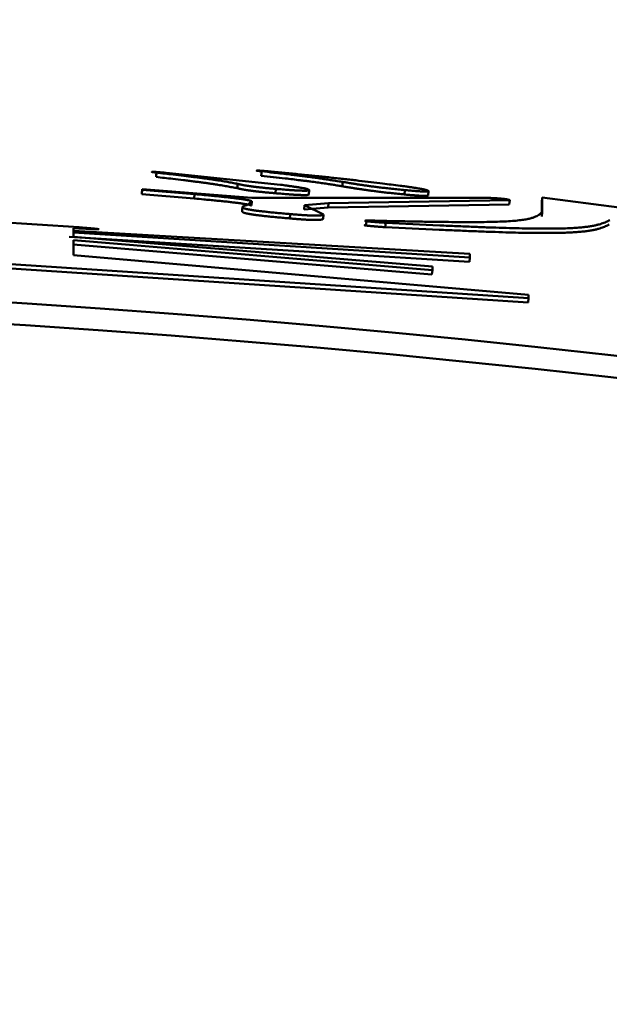
# Model space of a CAD drawing. Units: millimetres. Extents: x 0 to 1554, y -2 to 1099.
# Drawn here: x 457 to 458, y 706 to 708 of the extents above; entities that cross this region are included whole.
import ezdxf

# ---------------------------------------------------------------- set-up
doc = ezdxf.new("R2010")
doc.units = ezdxf.units.MM
doc.header["$LTSCALE"] = 0.672992
doc.layers.add('NoLayerName_001', color=7, linetype='Continuous')
doc.styles.get("Standard").update_dxf_attribs({"font": 'txt', "bigfont": 'extfont2'})
doc.dimstyles.get("Standard").update_dxf_attribs({"dimtxt": 2.5, "dimasz": 2.5, "dimexe": 1.25, "dimexo": 0.625, "dimtad": 1, "dimzin": 0, "dimdsep": 46, "dimtxsty": 'Standard', "dimcen": 2.5, "dimadec": 0, "dimazin": 0, "dimtfac": 0.75, "dimtmove": 0, "dimatfit": 3, "dimfxl": 1, "dimarcsym": 0})

# ---------------------------------------------------------------- blocks, each defined once
blk = doc.blocks.new('_OPEN30')
at = {"color": 0, "linetype": 'ByBlock', "lineweight": -2}
for p, q in [((-1, 0.267949), (0, 0)), ((0, 0), (-1, -0.267949)), ((0, 0), (-1, 0))]:
    blk.add_line(p, q, dxfattribs=at)
blk = doc.blocks.new('*D28')
at = {"layer": 'Defpoints', "color": 0}
for p in [(440.6708, 983.5398), (434.6708, 483.5398), (769.8031, 483.5398)]:
    blk.add_point(p, dxfattribs=at)
at = {"layer": 'NoLayerName_001', "color": 0, "linetype": 'Continuous', "lineweight": 25}
for p, q in [((440.6708, 983.5398), (779.9781, 983.5398)), ((769.8031, 977.9898), (769.8031, 489.0898)), ((434.6708, 483.5398), (779.9781, 483.5398))]:
    blk.add_line(p, q, dxfattribs=at)
at = {"layer": 'NoLayerName_001', "color": 0, "lineweight": 25, "xscale": 5.550000000000001, "yscale": 5.550000000000001, "zscale": 5.550000000000001}
for p, rotation in [((769.8031, 983.5398), 90), ((769.8031, 483.5398), 270)]:
    blk.add_blockref('_OPEN30', p, dxfattribs=dict(at, rotation=rotation))
at = {"layer": 'NoLayerName_001', "color": 0, "lineweight": 25, "insert": (760.4366, 733.8918), "char_height": 11.1, "attachment_point": 5, "rotation": 90}
blk.add_mtext('(500)', dxfattribs=at)

msp = doc.modelspace()

# ---------------------------------------------------------------- linework, layer by layer
at = {"layer": 'NoLayerName_001', "color": 7, "linetype": 'Continuous', "lineweight": 50}
for p, q in [((457.3245, 707.4812), (457.5861, 707.4538)), ((457.2699, 707.444), (457.2692, 707.434)), ((457.2699, 707.4422), (457.2692, 707.4323)), ((457.2699, 707.444), (457.5207, 707.4243)), ((457.2699, 707.4422), (457.2699, 707.444)), ((457.3899, 707.4323), (457.2699, 707.4422)), ((457.5752, 707.4443), (457.5744, 707.4344)), ((457.6515, 707.4417), (457.6506, 707.4317)), ((457.8694, 707.4417), (457.8684, 707.4317)), ((457.9238, 707.4395), (457.9228, 707.4295)), ((457.2692, 707.4323), (457.2692, 707.434)), ((457.3891, 707.4223), (457.2692, 707.4323)), ((457.3899, 707.4323), (457.3891, 707.4223)), ((457.5098, 707.4076), (457.5207, 707.4162)), ((457.5207, 707.4162), (457.5199, 707.4062)), ((457.5207, 707.4243), (458.0653, 707.4237)), ((458.1088, 707.4183), (457.6951, 707.412)), ((458.1088, 707.4183), (458.1078, 707.4084)), ((458.1832, 707.4244), (458.1821, 707.4144)), ((458.1821, 707.3816), (458.1821, 707.4144)), ((458.1832, 707.4244), (458.3589, 707.4017)), ((458.1832, 707.3916), (458.1832, 707.4244)), ((457.6406, 707.4073), (457.6397, 707.3973)), ((457.6942, 707.402), (457.6397, 707.3973)), ((457.6951, 707.412), (457.6406, 707.4073)), ((457.6406, 707.4073), (457.6842, 707.3862)), ((458.1078, 707.4084), (457.6942, 707.402)), ((458.1832, 707.3916), (458.1821, 707.3816)), ((456.8531, 707.3742), (457.1259, 707.3567)), ((457.6079, 707.3868), (457.607, 707.3769)), ((457.6842, 707.3862), (457.6833, 707.3763)), ((457.7822, 707.3722), (457.7813, 707.3622)), ((457.1137, 707.3549), (457.1137, 707.3352)), ((457.1137, 707.3485), (458.0179, 707.2961)), ((458.151, 707.1846), (455.9131, 707.332)), ((458.152, 707.1945), (455.9133, 707.342)), ((458.0169, 707.278), (457.1032, 707.3352)), ((458.0179, 707.2879), (457.1137, 707.3446)), ((457.1137, 707.3352), (457.9325, 707.2671)), ((457.1137, 707.3271), (457.1137, 707.2932)), ((457.9324, 707.259), (457.1137, 707.3271)), ((457.9315, 707.2491), (457.113, 707.3171)), ((457.1137, 707.2932), (458.152, 707.2027)), ((458.0179, 707.2879), (458.0169, 707.278)), ((458.0179, 707.2961), (458.0179, 707.2879)), ((457.9324, 707.259), (457.9315, 707.2491)), ((457.9325, 707.2671), (457.9324, 707.259)), ((458.152, 707.1945), (458.151, 707.1846)), ((458.152, 707.2027), (458.152, 707.1945))]:
    msp.add_line(p, q, dxfattribs=at)
at = {"layer": 'NoLayerName_001', "color": 8, "linetype": 'Continuous', "lineweight": 50}
msp.add_line((457.6951, 707.412), (457.6942, 707.402), dxfattribs=at)
at = {"layer": 'NoLayerName_001', "color": 7, "linetype": 'Continuous', "lineweight": 50}
for points in [[(457.5425, 707.4846), (457.5421, 707.4796), (457.5417, 707.4746)], [(457.4989, 707.4024), (457.4985, 707.3975), (457.4981, 707.3925)], [(457.8258, 707.3669), (457.8253, 707.3619), (457.8249, 707.3569)]]:
    msp.add_lwpolyline(points, dxfattribs=at)
at = {"layer": 'NoLayerName_001', "color": 8, "linetype": 'Continuous', "lineweight": 50}
msp.add_arc((455.1708, 679.0398), 79.4928, 278.829296, 261.170704, dxfattribs=at)
at = {"layer": 'NoLayerName_001', "color": 7, "linetype": 'Continuous', "lineweight": 50}
for radius, start, end in [(28.2024, 45.58367, 134.41633), (28.1524, 45.59447, 134.40553)]:
    msp.add_arc((455.1708, 679.0398), radius, start, end, dxfattribs=at)
for points, knots in [([(457.3026, 707.4816), (457.3015, 707.4817), (457.2997, 707.482), (457.2974, 707.4823), (457.2955, 707.4825), (457.2941, 707.4828), (457.2911, 707.4829), (457.2931, 707.4836), (457.2941, 707.4835), (457.2952, 707.4834), (457.2963, 707.4834), (457.2979, 707.4833), (457.3, 707.4831), (457.3026, 707.4829), (457.3051, 707.4828), (457.3077, 707.4826), (457.3107, 707.4823), (457.3146, 707.482), (457.3193, 707.4816), (457.3227, 707.4814), (457.3244, 707.4812)], [0, 0, 0, 0, 0.00341451, 0.00537597, 0.00721664, 0.00889132, 0.01078792, 0.01199821, 0.01297785, 0.01405924, 0.01521443, 0.01642291, 0.01893007, 0.02148988, 0.02405947, 0.02663406, 0.02921301, 0.03308814, 0.03826402, 0.0434453, 0.0434453, 0.0434453, 0.0434453]), ([(457.488, 707.4559), (457.4842, 707.4566), (457.4783, 707.4577), (457.4704, 707.4592), (457.4642, 707.4604), (457.4577, 707.4615), (457.4509, 707.4627), (457.4436, 707.4638), (457.4359, 707.465), (457.4276, 707.4663), (457.4186, 707.4676), (457.409, 707.4688), (457.3988, 707.4702), (457.388, 707.4715), (457.3767, 707.4729), (457.3609, 707.4748), (457.3362, 707.4777), (457.3153, 707.4801), (457.3026, 707.4816)], [0, 0, 0, 0, 0.0117791, 0.0178442, 0.02412, 0.0306769, 0.0375856, 0.0449166, 0.0527407, 0.0611288, 0.0701518, 0.0798551, 0.0901904, 0.1010876, 0.1124766, 0.1242873, 0.1488927, 0.1872067, 0.1872067, 0.1872067, 0.1872067]), ([(457.5425, 707.4846), (457.5414, 707.4847), (457.5398, 707.4849), (457.5377, 707.4852), (457.5363, 707.4853), (457.5346, 707.4856), (457.5333, 707.4858), (457.5301, 707.4861), (457.5333, 707.4865), (457.5346, 707.4863), (457.5359, 707.4862), (457.537, 707.4862), (457.5384, 707.4861), (457.5403, 707.4859), (457.5431, 707.4857), (457.5462, 707.4855), (457.5502, 707.4852), (457.5562, 707.4847), (457.5611, 707.4843), (457.5643, 707.484)], [0, 0, 0, 0, 0.00328705, 0.00486529, 0.00636521, 0.00776071, 0.00960125, 0.0114441, 0.01332134, 0.01514329, 0.01616525, 0.01723498, 0.01833573, 0.02060688, 0.02294289, 0.02650219, 0.0300974, 0.03493412, 0.04469203, 0.04469203, 0.04469203, 0.04469203]), ([(457.7278, 707.4603), (457.7222, 707.4612), (457.7129, 707.4627), (457.7016, 707.4644), (457.6939, 707.4656), (457.6879, 707.4665), (457.6817, 707.4674), (457.6753, 707.4684), (457.6687, 707.4693), (457.6619, 707.4702), (457.6548, 707.4712), (457.6475, 707.4722), (457.6398, 707.4732), (457.6319, 707.4742), (457.6237, 707.4752), (457.6153, 707.4762), (457.6037, 707.4776), (457.5888, 707.4793), (457.5674, 707.4818), (457.5519, 707.4835), (457.5425, 707.4846)], [0, 0, 0, 0, 0.0168012, 0.0283206, 0.0342477, 0.0403182, 0.0465561, 0.0529854, 0.05963, 0.066514, 0.0736613, 0.0810949, 0.0888164, 0.096807, 0.105047, 0.113517, 0.1221972, 0.1401071, 0.1585791, 0.18685, 0.18685, 0.18685, 0.18685]), ([(457.5643, 707.484), (457.5859, 707.4819), (457.618, 707.4787), (457.6604, 707.4745), (457.6863, 707.4718), (457.7067, 707.4696), (457.7215, 707.468), (457.7361, 707.4664), (457.7504, 707.4648), (457.769, 707.4626), (457.7918, 707.4599), (457.8231, 707.4561), (457.8453, 707.4534), (457.8585, 707.4517)], [0, 0, 0, 0, 0.0649422, 0.0968055, 0.1279397, 0.1431575, 0.1581021, 0.1727526, 0.1871289, 0.2012615, 0.2289178, 0.2559652, 0.2959276, 0.2959276, 0.2959276, 0.2959276]), ([(457.4872, 707.4459), (457.4833, 707.4467), (457.4775, 707.4478), (457.4696, 707.4493), (457.4634, 707.4504), (457.4569, 707.4515), (457.4501, 707.4527), (457.4428, 707.4539), (457.4351, 707.4551), (457.4268, 707.4563), (457.4178, 707.4576), (457.4082, 707.4589), (457.398, 707.4602), (457.3872, 707.4616), (457.376, 707.463), (457.3601, 707.4649), (457.3354, 707.4678), (457.3146, 707.4701), (457.3019, 707.4716)], [0, 0, 0, 0, 0.011774, 0.0178365, 0.0241096, 0.0306639, 0.0375697, 0.0448978, 0.0527189, 0.0611039, 0.0701236, 0.0798235, 0.0901552, 0.1010488, 0.1124342, 0.1242411, 0.1488389, 0.1871414, 0.1871414, 0.1871414, 0.1871414]), ([(457.7269, 707.4504), (457.7235, 707.4509), (457.7185, 707.4518), (457.7116, 707.4529), (457.7063, 707.4538), (457.7008, 707.4546), (457.695, 707.4555), (457.689, 707.4564), (457.6826, 707.4573), (457.676, 707.4583), (457.669, 707.4592), (457.6618, 707.4602), (457.6544, 707.4612), (457.6467, 707.4622), (457.6387, 707.4632), (457.6278, 707.4645), (457.6136, 707.4663), (457.5931, 707.4687), (457.5691, 707.4715), (457.5509, 707.4735), (457.5417, 707.4746)], [0, 0, 0, 0, 0.0101811, 0.0153975, 0.0207648, 0.0263334, 0.0321537, 0.038272, 0.0446964, 0.0514151, 0.0584161, 0.0656872, 0.0732165, 0.0809917, 0.0889973, 0.0972143, 0.1142058, 0.1318125, 0.1590399, 0.1867865, 0.1867865, 0.1867865, 0.1867865]), ([(457.8694, 707.4417), (457.8644, 707.4421), (457.857, 707.4429), (457.8473, 707.4439), (457.8402, 707.4446), (457.8335, 707.4453), (457.827, 707.4461), (457.8207, 707.4468), (457.8148, 707.4475), (457.8091, 707.4482), (457.8036, 707.4489), (457.7984, 707.4496), (457.7934, 707.4502), (457.7887, 707.4509), (457.7841, 707.4515), (457.7797, 707.4521), (457.7754, 707.4527), (457.7714, 707.4533), (457.7675, 707.4539), (457.7637, 707.4545), (457.76, 707.455), (457.7565, 707.4556), (457.753, 707.4561), (457.7497, 707.4567), (457.7453, 707.4574), (457.7391, 707.4584), (457.7329, 707.4595), (457.7288, 707.4602), (457.7278, 707.4603)], [0, 0, 0, 0, 0.0149804, 0.0222857, 0.0293694, 0.0361824, 0.0427217, 0.0489892, 0.0549872, 0.0607232, 0.0662101, 0.0714611, 0.0764892, 0.0813076, 0.0859293, 0.0903675, 0.0946349, 0.0987433, 0.102704, 0.1065284, 0.1102279, 0.1138139, 0.1172977, 0.1206907, 0.1240042, 0.1304385, 0.139778, 0.1428534, 0.1428534, 0.1428534, 0.1428534]), ([(457.5744, 707.4344), (457.5713, 707.4347), (457.5666, 707.4351), (457.5605, 707.4356), (457.556, 707.436), (457.5516, 707.4364), (457.5474, 707.4369), (457.5433, 707.4373), (457.5394, 707.4377), (457.5357, 707.4381), (457.5321, 707.4385), (457.5288, 707.4389), (457.5257, 707.4393), (457.5227, 707.4397), (457.5199, 707.44), (457.5173, 707.4404), (457.5148, 707.4407), (457.5125, 707.441), (457.5103, 707.4414), (457.5083, 707.4417), (457.5064, 707.442), (457.5046, 707.4423), (457.5029, 707.4426), (457.5013, 707.4429), (457.4998, 707.4431), (457.4984, 707.4434), (457.497, 707.4437), (457.4958, 707.4439), (457.4945, 707.4442), (457.4934, 707.4444), (457.4923, 707.4447), (457.4912, 707.4449), (457.4902, 707.4452), (457.4889, 707.4455), (457.4879, 707.4458), (457.4872, 707.4459)], [0, 0, 0, 0, 0.00937676, 0.01399011, 0.01851345, 0.02291738, 0.02717999, 0.03128479, 0.03521538, 0.03895542, 0.04249606, 0.0458429, 0.04900316, 0.05198409, 0.0547931, 0.05743806, 0.05992693, 0.06226765, 0.06446817, 0.06653636, 0.06848008, 0.07030715, 0.07202543, 0.07364274, 0.07516693, 0.0766058, 0.0779672, 0.07925892, 0.08048877, 0.08166454, 0.08279399, 0.08388488, 0.08494495, 0.08598192, 0.08801739, 0.08801739, 0.08801739, 0.08801739]), ([(457.5752, 707.4443), (457.5721, 707.4446), (457.5675, 707.445), (457.5613, 707.4456), (457.5568, 707.446), (457.5524, 707.4464), (457.5482, 707.4468), (457.5441, 707.4472), (457.5402, 707.4477), (457.5365, 707.4481), (457.533, 707.4485), (457.5296, 707.4489), (457.5265, 707.4492), (457.5235, 707.4496), (457.5208, 707.45), (457.5181, 707.4503), (457.5157, 707.4507), (457.5133, 707.451), (457.5112, 707.4513), (457.5091, 707.4516), (457.5072, 707.452), (457.5054, 707.4522), (457.5037, 707.4525), (457.5021, 707.4528), (457.5006, 707.4531), (457.4992, 707.4534), (457.4978, 707.4536), (457.4966, 707.4539), (457.4954, 707.4542), (457.4942, 707.4544), (457.4931, 707.4547), (457.492, 707.4549), (457.491, 707.4552), (457.4897, 707.4555), (457.4887, 707.4557), (457.488, 707.4559)], [0, 0, 0, 0, 0.00937933, 0.01399408, 0.01851898, 0.02292464, 0.02718908, 0.0312956, 0.03522761, 0.03896857, 0.0425096, 0.04585664, 0.04901732, 0.05199925, 0.05481007, 0.05745745, 0.05994906, 0.06229257, 0.06449564, 0.06656602, 0.06851158, 0.07034016, 0.07205964, 0.07367786, 0.07520268, 0.07664195, 0.0780035, 0.07929518, 0.0805248, 0.08170017, 0.08282909, 0.08391933, 0.08497866, 0.08601481, 0.08804852, 0.08804852, 0.08804852, 0.08804852]), ([(457.6515, 707.4417), (457.651, 707.4414), (457.65, 707.4406), (457.6482, 707.4405), (457.6468, 707.4404), (457.6456, 707.4403), (457.6446, 707.4403), (457.6434, 707.4403), (457.6421, 707.4402), (457.6406, 707.4402), (457.6391, 707.4403), (457.6374, 707.4403), (457.6355, 707.4403), (457.6336, 707.4404), (457.6314, 707.4405), (457.6291, 707.4405), (457.6267, 707.4407), (457.6241, 707.4408), (457.6213, 707.4409), (457.6183, 707.4411), (457.6152, 707.4413), (457.612, 707.4415), (457.6086, 707.4417), (457.605, 707.442), (457.6002, 707.4423), (457.594, 707.4428), (457.5853, 707.4435), (457.579, 707.444), (457.5752, 707.4443)], [0, 0, 0, 0, 0.00189052, 0.00355064, 0.00514624, 0.00610488, 0.00717611, 0.00836391, 0.00967222, 0.01110495, 0.01266601, 0.01435929, 0.01618928, 0.0181631, 0.02028848, 0.02257316, 0.02502489, 0.0276499, 0.03044545, 0.0334055, 0.03652401, 0.03979497, 0.04320883, 0.04674171, 0.05036609, 0.05778071, 0.06530488, 0.07669328, 0.07669328, 0.07669328, 0.07669328]), ([(457.5861, 707.4538), (457.5907, 707.4531), (457.5983, 707.4521), (457.6074, 707.4509), (457.6131, 707.45), (457.6173, 707.4494), (457.6212, 707.4489), (457.625, 707.4483), (457.6285, 707.4478), (457.6318, 707.4472), (457.6348, 707.4467), (457.6375, 707.4462), (457.64, 707.4457), (457.6421, 707.4453), (457.644, 707.4448), (457.6456, 707.4444), (457.6469, 707.444), (457.6483, 707.4436), (457.6497, 707.443), (457.6508, 707.4423), (457.6514, 707.4418), (457.6515, 707.4417)], [0, 0, 0, 0, 0.01399317, 0.02299212, 0.02731846, 0.03149644, 0.03550136, 0.03930855, 0.04289338, 0.04623126, 0.04929768, 0.05206921, 0.05454131, 0.05672663, 0.05863854, 0.06029059, 0.06169659, 0.06287085, 0.06462769, 0.06634421, 0.06681433, 0.06681433, 0.06681433, 0.06681433]), ([(457.8684, 707.4317), (457.8635, 707.4322), (457.8561, 707.4329), (457.8463, 707.4339), (457.8393, 707.4347), (457.8325, 707.4354), (457.826, 707.4361), (457.8198, 707.4369), (457.8138, 707.4376), (457.8081, 707.4383), (457.8027, 707.439), (457.7975, 707.4396), (457.7925, 707.4403), (457.7877, 707.4409), (457.7831, 707.4416), (457.7787, 707.4422), (457.7745, 707.4428), (457.7705, 707.4434), (457.7665, 707.444), (457.7628, 707.4445), (457.7591, 707.4451), (457.7556, 707.4456), (457.7521, 707.4462), (457.7488, 707.4467), (457.7444, 707.4474), (457.7382, 707.4485), (457.732, 707.4495), (457.7279, 707.4502), (457.7269, 707.4504)], [0, 0, 0, 0, 0.0149727, 0.0222755, 0.0293584, 0.0361723, 0.0427133, 0.0489825, 0.0549812, 0.0607166, 0.0662019, 0.0714504, 0.0764755, 0.0812904, 0.0859086, 0.0903433, 0.0946076, 0.0987131, 0.1026713, 0.1064933, 0.1101907, 0.1137748, 0.1172568, 0.1206483, 0.1239605, 0.1303923, 0.1397288, 0.1428032, 0.1428032, 0.1428032, 0.1428032]), ([(457.8585, 707.4517), (457.8629, 707.4511), (457.8703, 707.4501), (457.879, 707.4488), (457.8846, 707.448), (457.8887, 707.4473), (457.8925, 707.4468), (457.8962, 707.4462), (457.8997, 707.4456), (457.903, 707.4451), (457.9061, 707.4445), (457.9089, 707.444), (457.9114, 707.4435), (457.9137, 707.4431), (457.9157, 707.4426), (457.9174, 707.4422), (457.9189, 707.4418), (457.9204, 707.4413), (457.9219, 707.4408), (457.9231, 707.44), (457.9237, 707.4396), (457.9238, 707.4395)], [0, 0, 0, 0, 0.0135255, 0.02225228, 0.02646334, 0.03054384, 0.03447206, 0.03822628, 0.04178481, 0.04512599, 0.04822823, 0.05107059, 0.05364427, 0.05595187, 0.05799648, 0.05978137, 0.06131004, 0.06258655, 0.06447292, 0.06625568, 0.0667322, 0.0667322, 0.0667322, 0.0667322]), ([(457.9238, 707.4395), (457.9232, 707.4392), (457.9222, 707.4386), (457.9203, 707.4385), (457.9186, 707.4384), (457.917, 707.4383), (457.9158, 707.4383), (457.9147, 707.4384), (457.9134, 707.4384), (457.9121, 707.4384), (457.9106, 707.4385), (457.909, 707.4386), (457.9073, 707.4386), (457.9054, 707.4387), (457.9035, 707.4389), (457.9014, 707.439), (457.8991, 707.4391), (457.8968, 707.4393), (457.8943, 707.4395), (457.8917, 707.4397), (457.889, 707.4399), (457.8853, 707.4402), (457.8788, 707.4408), (457.8731, 707.4413), (457.8694, 707.4417)], [0, 0, 0, 0, 0.00189965, 0.0035719, 0.0054718, 0.00716711, 0.00816846, 0.00928338, 0.01051877, 0.01187587, 0.01335454, 0.0149546, 0.01667588, 0.01851849, 0.02048532, 0.0225808, 0.02480936, 0.02717545, 0.02967819, 0.03229491, 0.03499734, 0.03775718, 0.04336112, 0.05473832, 0.05473832, 0.05473832, 0.05473832]), ([(457.5199, 707.4062), (457.5196, 707.4063), (457.5189, 707.4065), (457.5178, 707.4069), (457.5167, 707.4073), (457.5155, 707.4076), (457.514, 707.408), (457.5124, 707.4084), (457.5105, 707.4088), (457.5083, 707.4092), (457.5058, 707.4097), (457.5029, 707.4101), (457.4997, 707.4106), (457.4963, 707.4112), (457.4925, 707.4117), (457.4883, 707.4123), (457.4839, 707.4128), (457.4791, 707.4134), (457.4741, 707.414), (457.4687, 707.4146), (457.4631, 707.4153), (457.4572, 707.4159), (457.4511, 707.4165), (457.4448, 707.4172), (457.4383, 707.4178), (457.4316, 707.4185), (457.4224, 707.4193), (457.4082, 707.4206), (457.3963, 707.4217), (457.3891, 707.4223)], [0, 0, 0, 0, 0.0010446, 0.002131, 0.0033013, 0.0045982, 0.0060645, 0.0077438, 0.0096794, 0.0119141, 0.0144703, 0.0173489, 0.0205495, 0.0240717, 0.0279152, 0.0320795, 0.0365641, 0.0413659, 0.0464703, 0.0518601, 0.057518, 0.0634266, 0.0695688, 0.0759271, 0.0824841, 0.0892184, 0.0961049, 0.1102331, 0.1319329, 0.1319329, 0.1319329, 0.1319329]), ([(457.5207, 707.4162), (457.5204, 707.4163), (457.5197, 707.4165), (457.5187, 707.4169), (457.5175, 707.4172), (457.5163, 707.4176), (457.5148, 707.418), (457.5132, 707.4183), (457.5113, 707.4188), (457.5091, 707.4192), (457.5066, 707.4196), (457.5037, 707.4201), (457.5006, 707.4206), (457.4971, 707.4211), (457.4933, 707.4217), (457.4891, 707.4222), (457.4847, 707.4228), (457.4799, 707.4234), (457.4749, 707.424), (457.4695, 707.4246), (457.4639, 707.4252), (457.458, 707.4259), (457.4519, 707.4265), (457.4456, 707.4272), (457.4391, 707.4278), (457.4324, 707.4284), (457.4232, 707.4293), (457.409, 707.4306), (457.3971, 707.4316), (457.3899, 707.4323)], [0, 0, 0, 0, 0.0010458, 0.0021333, 0.0033048, 0.0046027, 0.00607, 0.00775, 0.0096863, 0.0119214, 0.0144779, 0.0173565, 0.0205571, 0.0240794, 0.027923, 0.0320877, 0.0365729, 0.0413756, 0.0464814, 0.0518728, 0.0575327, 0.0634435, 0.0695881, 0.075949, 0.0825087, 0.0892459, 0.0961353, 0.1102697, 0.1319792, 0.1319792, 0.1319792, 0.1319792]), ([(457.6506, 707.4317), (457.6501, 707.4314), (457.6491, 707.4306), (457.6474, 707.4305), (457.646, 707.4304), (457.6448, 707.4304), (457.6437, 707.4303), (457.6425, 707.4303), (457.6412, 707.4303), (457.6398, 707.4303), (457.6382, 707.4303), (457.6365, 707.4303), (457.6347, 707.4304), (457.6327, 707.4304), (457.6306, 707.4305), (457.6283, 707.4306), (457.6258, 707.4307), (457.6232, 707.4308), (457.6204, 707.431), (457.6175, 707.4311), (457.6144, 707.4313), (457.6111, 707.4315), (457.6077, 707.4318), (457.6042, 707.432), (457.5994, 707.4324), (457.5932, 707.4329), (457.5844, 707.4336), (457.5782, 707.4341), (457.5744, 707.4344)], [0, 0, 0, 0, 0.0018893, 0.0035497, 0.00514569, 0.00610439, 0.00717546, 0.0083628, 0.00967025, 0.01110166, 0.01266083, 0.01435156, 0.01617835, 0.01814861, 0.0202705, 0.02255219, 0.02500183, 0.02762604, 0.03042189, 0.03338286, 0.03650244, 0.0397741, 0.04318795, 0.04672026, 0.05034375, 0.05775663, 0.06527972, 0.07666725, 0.07666725, 0.07666725, 0.07666725]), ([(457.9228, 707.4295), (457.9223, 707.4293), (457.9212, 707.4287), (457.9193, 707.4285), (457.9176, 707.4284), (457.9161, 707.4284), (457.9148, 707.4284), (457.9137, 707.4284), (457.9125, 707.4284), (457.9111, 707.4285), (457.9096, 707.4285), (457.908, 707.4286), (457.9063, 707.4287), (457.9045, 707.4288), (457.9025, 707.4289), (457.9004, 707.429), (457.8982, 707.4292), (457.8958, 707.4293), (457.8933, 707.4295), (457.8907, 707.4297), (457.8871, 707.43), (457.8816, 707.4305), (457.875, 707.4311), (457.8703, 707.4315), (457.8684, 707.4317)], [0, 0, 0, 0, 0.00190958, 0.00357596, 0.00546631, 0.0071558, 0.00815511, 0.00926889, 0.0105042, 0.01186191, 0.01334133, 0.01494177, 0.01666251, 0.01850319, 0.02046705, 0.02255932, 0.0247853, 0.02715026, 0.02965401, 0.0322733, 0.03497891, 0.04053461, 0.04901692, 0.05471812, 0.05471812, 0.05471812, 0.05471812]), ([(458.0653, 707.4237), (458.0669, 707.4236), (458.0692, 707.4235), (458.0721, 707.4233), (458.0741, 707.4232), (458.0762, 707.423), (458.0784, 707.4229), (458.0803, 707.4228), (458.0819, 707.4227), (458.0831, 707.4226), (458.0843, 707.4225), (458.0856, 707.4224), (458.087, 707.4223), (458.0884, 707.4222), (458.0898, 707.422), (458.0913, 707.4219), (458.0928, 707.4218), (458.0944, 707.4216), (458.096, 707.4214), (458.0975, 707.4213), (458.0988, 707.4211), (458.1001, 707.4209), (458.1014, 707.4207), (458.1029, 707.4205), (458.1047, 707.4202), (458.1064, 707.4197), (458.1081, 707.4194), (458.1086, 707.4186), (458.1088, 707.4183)], [0, 0, 0, 0, 0.00481861, 0.00679907, 0.00883257, 0.01093425, 0.01311928, 0.01540285, 0.01658636, 0.01780161, 0.01905379, 0.02034823, 0.02169026, 0.02308497, 0.02453334, 0.02603336, 0.02758292, 0.02917259, 0.03076462, 0.03229256, 0.03368685, 0.0349236, 0.03599957, 0.03772072, 0.03958401, 0.04129338, 0.04325324, 0.04421643, 0.04421643, 0.04421643, 0.04421643]), ([(457.607, 707.3769), (457.6025, 707.3773), (457.5956, 707.3779), (457.5865, 707.3787), (457.5799, 707.3793), (457.5733, 707.3799), (457.5669, 707.3806), (457.5608, 707.3812), (457.5549, 707.3818), (457.5493, 707.3824), (457.5441, 707.383), (457.5392, 707.3836), (457.5347, 707.3841), (457.5305, 707.3847), (457.5267, 707.3852), (457.5233, 707.3857), (457.5201, 707.3862), (457.5173, 707.3866), (457.5147, 707.3871), (457.5124, 707.3875), (457.5104, 707.3879), (457.5085, 707.3882), (457.5069, 707.3886), (457.5055, 707.389), (457.5042, 707.3893), (457.5029, 707.3897), (457.5013, 707.3902), (457.4997, 707.391), (457.4986, 707.3919), (457.4982, 707.3924), (457.4981, 707.3925)], [0, 0, 0, 0, 0.0137974, 0.0206158, 0.0273379, 0.0339311, 0.0403537, 0.0465577, 0.0524947, 0.0581167, 0.0633894, 0.0683055, 0.0728613, 0.0770528, 0.0808815, 0.0843665, 0.0875308, 0.0903974, 0.0929891, 0.0953253, 0.0974212, 0.0992925, 0.1009543, 0.1024223, 0.1037121, 0.1048392, 0.1066686, 0.1085908, 0.1102865, 0.1106517, 0.1106517, 0.1106517, 0.1106517]), ([(457.4989, 707.4024), (457.4992, 707.4029), (457.4997, 707.404), (457.5012, 707.4051), (457.5028, 707.4057), (457.5044, 707.4063), (457.5061, 707.4067), (457.5079, 707.4071), (457.5092, 707.4074), (457.5098, 707.4076)], [0, 0, 0, 0, 0.00168053, 0.00343631, 0.0053424, 0.0069194, 0.00867922, 0.01056244, 0.01250771, 0.01250771, 0.01250771, 0.01250771]), ([(457.6079, 707.3868), (457.6033, 707.3872), (457.5965, 707.3878), (457.5874, 707.3886), (457.5807, 707.3893), (457.5742, 707.3899), (457.5678, 707.3905), (457.5616, 707.3911), (457.5557, 707.3918), (457.5502, 707.3924), (457.5449, 707.393), (457.54, 707.3935), (457.5355, 707.3941), (457.5314, 707.3946), (457.5276, 707.3952), (457.5241, 707.3956), (457.521, 707.3961), (457.5181, 707.3966), (457.5156, 707.397), (457.5133, 707.3974), (457.5112, 707.3978), (457.5094, 707.3982), (457.5077, 707.3986), (457.5063, 707.3989), (457.505, 707.3993), (457.5037, 707.3997), (457.5021, 707.4002), (457.5005, 707.401), (457.4995, 707.4019), (457.499, 707.4024), (457.4989, 707.4024)], [0, 0, 0, 0, 0.0137985, 0.0206176, 0.0273407, 0.033935, 0.0403591, 0.0465646, 0.0525032, 0.0581265, 0.0634, 0.0683169, 0.0728733, 0.0770655, 0.0808951, 0.0843812, 0.0875467, 0.0904146, 0.0930077, 0.0953451, 0.0974424, 0.0993149, 0.1009781, 0.1024474, 0.1037383, 0.1048666, 0.1066983, 0.1086235, 0.1103215, 0.110687, 0.110687, 0.110687, 0.110687]), ([(457.7822, 707.3722), (457.8069, 707.3717), (457.8436, 707.3709), (457.892, 707.3699), (457.9269, 707.3693), (457.9605, 707.3689), (457.9924, 707.3686), (458.0223, 707.3685), (458.0497, 707.3687), (458.0744, 707.3691), (458.096, 707.3699), (458.1144, 707.371), (458.1299, 707.3724), (458.1425, 707.3742), (458.1528, 707.3761), (458.1611, 707.3783), (458.1676, 707.3807), (458.1727, 707.3833), (458.1768, 707.386), (458.1802, 707.3887), (458.1822, 707.3907), (458.1832, 707.3916)], [0, 0, 0, 0, 0.0739818, 0.1101121, 0.1452099, 0.1789313, 0.2109329, 0.2408718, 0.2684062, 0.2931959, 0.3149032, 0.3333141, 0.3486748, 0.3613447, 0.3716887, 0.3800778, 0.3868886, 0.3924985, 0.3972709, 0.4015331, 0.4055602, 0.4055602, 0.4055602, 0.4055602]), ([(457.6833, 707.3763), (457.6829, 707.3758), (457.6822, 707.3748), (457.6804, 707.3744), (457.6789, 707.3741), (457.6772, 707.3739), (457.6758, 707.3737), (457.6745, 707.3737), (457.6734, 707.3736), (457.6723, 707.3735), (457.671, 707.3735), (457.6697, 707.3735), (457.6682, 707.3734), (457.6666, 707.3734), (457.6649, 707.3734), (457.663, 707.3734), (457.661, 707.3735), (457.6588, 707.3735), (457.6564, 707.3736), (457.6539, 707.3737), (457.6511, 707.3738), (457.6481, 707.3739), (457.6448, 707.3741), (457.6413, 707.3743), (457.6376, 707.3745), (457.6337, 707.3748), (457.6296, 707.3751), (457.6253, 707.3754), (457.6193, 707.3759), (457.6132, 707.3764), (457.6086, 707.3768), (457.607, 707.3769)], [0, 0, 0, 0, 0.00186756, 0.00343826, 0.00518522, 0.00667189, 0.00844526, 0.0094471, 0.01052971, 0.01169621, 0.01295297, 0.01430992, 0.01577713, 0.01736468, 0.01908266, 0.02094117, 0.02295232, 0.02513195, 0.02749635, 0.03006182, 0.03284463, 0.03585785, 0.0391079, 0.0426002, 0.04633118, 0.05028227, 0.05443304, 0.05875532, 0.06321499, 0.07240917, 0.07707499, 0.07707499, 0.07707499, 0.07707499]), ([(457.6842, 707.3862), (457.6838, 707.3858), (457.6831, 707.3849), (457.6814, 707.3844), (457.6797, 707.3841), (457.678, 707.3838), (457.6764, 707.3837), (457.675, 707.3836), (457.6737, 707.3835), (457.6724, 707.3835), (457.6709, 707.3834), (457.6692, 707.3834), (457.6674, 707.3834), (457.6655, 707.3834), (457.6634, 707.3834), (457.661, 707.3835), (457.6585, 707.3835), (457.6557, 707.3836), (457.6526, 707.3837), (457.6493, 707.3839), (457.6456, 707.3841), (457.6417, 707.3843), (457.6375, 707.3846), (457.633, 707.3849), (457.6283, 707.3852), (457.6233, 707.3856), (457.6165, 707.3861), (457.6114, 707.3866), (457.6079, 707.3868)], [0, 0, 0, 0, 0.00171653, 0.00332002, 0.00513239, 0.00672752, 0.00869019, 0.00982474, 0.01106948, 0.01243148, 0.01392185, 0.0155527, 0.01733617, 0.01928437, 0.02140966, 0.02373027, 0.02627072, 0.02905586, 0.03211055, 0.0354563, 0.03910073, 0.04304759, 0.04728857, 0.0517998, 0.05655251, 0.06150188, 0.06659879, 0.07703857, 0.07703857, 0.07703857, 0.07703857]), ([(457.8258, 707.3669), (457.8218, 707.3672), (457.8162, 707.3676), (457.8087, 707.3682), (457.804, 707.3685), (457.7997, 707.3689), (457.7967, 707.3692), (457.7942, 707.3694), (457.7923, 707.3695), (457.7904, 707.3697), (457.7885, 707.3699), (457.7867, 707.3701), (457.7849, 707.3703), (457.7833, 707.3704), (457.7818, 707.3706), (457.7805, 707.3709), (457.7777, 707.3708), (457.7805, 707.3725), (457.7816, 707.3722), (457.7822, 707.3722)], [0, 0, 0, 0, 0.01185822, 0.01707447, 0.0224328, 0.02610223, 0.02983712, 0.03172104, 0.03361162, 0.03550564, 0.03739639, 0.03925295, 0.04103401, 0.04269317, 0.04417536, 0.045438, 0.04732222, 0.04924423, 0.05118075, 0.05118075, 0.05118075, 0.05118075]), ([(458.3372, 707.3731), (458.3358, 707.3724), (458.333, 707.371), (458.3286, 707.3689), (458.3238, 707.3669), (458.3185, 707.365), (458.3125, 707.3631), (458.3056, 707.3614), (458.2977, 707.3598), (458.2885, 707.3583), (458.2779, 707.357), (458.2657, 707.3558), (458.2517, 707.3549), (458.2358, 707.3542), (458.2177, 707.3538), (458.1975, 707.3536), (458.1749, 707.3536), (458.1499, 707.3539), (458.1224, 707.3545), (458.0924, 707.3553), (458.0598, 707.3564), (458.0247, 707.3578), (457.9875, 707.3593), (457.921, 707.3623), (457.8669, 707.3649), (457.8258, 707.3669)], [0, 0, 0, 0, 0.0046473, 0.0094457, 0.0145516, 0.0201298, 0.0263533, 0.0334019, 0.0414592, 0.0507106, 0.0613418, 0.073538, 0.0874835, 0.1033618, 0.1213532, 0.1415891, 0.1641519, 0.1891213, 0.2165764, 0.2465955, 0.2792554, 0.3144713, 0.3518475, 0.3909521, 0.5143162, 0.5143162, 0.5143162, 0.5143162]), ([(457.1259, 707.3567), (457.1307, 707.3563), (457.1376, 707.3557), (457.1457, 707.355), (457.1503, 707.3546), (457.1542, 707.3543), (457.1573, 707.354), (457.1597, 707.3537), (457.1615, 707.3536), (457.1632, 707.3534), (457.1648, 707.3532), (457.1663, 707.3531), (457.1677, 707.3529), (457.169, 707.3527), (457.1719, 707.3526), (457.1693, 707.352), (457.1681, 707.3522), (457.1667, 707.3522), (457.1652, 707.3523), (457.1636, 707.3523), (457.1619, 707.3524), (457.1595, 707.3525), (457.1564, 707.3526), (457.1518, 707.3529), (457.1459, 707.3532), (457.1371, 707.3536), (457.1261, 707.3542), (457.1179, 707.3547), (457.1137, 707.3549)], [0, 0, 0, 0, 0.0145105, 0.0205673, 0.0245132, 0.0283677, 0.0321139, 0.0339322, 0.0356997, 0.0374054, 0.0390365, 0.0405705, 0.0419817, 0.0432438, 0.0451786, 0.0467413, 0.0479935, 0.0493883, 0.0508977, 0.0525088, 0.054209, 0.0559856, 0.0597168, 0.0636007, 0.0695467, 0.0776284, 0.0899893, 0.1025017, 0.1025017, 0.1025017, 0.1025017]), ([(457.8249, 707.3569), (457.8215, 707.3572), (457.8164, 707.3575), (457.8095, 707.3581), (457.8048, 707.3584), (457.8006, 707.3588), (457.7976, 707.359), (457.7951, 707.3593), (457.7932, 707.3594), (457.7914, 707.3596), (457.7895, 707.3598), (457.7876, 707.3599), (457.7858, 707.3601), (457.784, 707.3603), (457.7824, 707.3605), (457.7809, 707.3607), (457.7796, 707.3609), (457.7767, 707.3608), (457.7796, 707.3625), (457.7807, 707.3622), (457.7813, 707.3622)], [0, 0, 0, 0, 0.01014105, 0.01531811, 0.02062304, 0.02425166, 0.02795596, 0.02982921, 0.03171208, 0.03360128, 0.0354935, 0.03738201, 0.03923602, 0.04101424, 0.04267143, 0.04415545, 0.0454251, 0.04732368, 0.04926696, 0.0511988, 0.0511988, 0.0511988, 0.0511988]), ([(458.3361, 707.3631), (458.3347, 707.3625), (458.3319, 707.3611), (458.3275, 707.359), (458.3227, 707.357), (458.3174, 707.355), (458.3114, 707.3532), (458.3045, 707.3514), (458.2966, 707.3498), (458.2874, 707.3484), (458.2768, 707.347), (458.2646, 707.3459), (458.2506, 707.345), (458.2347, 707.3443), (458.2167, 707.3438), (458.1964, 707.3436), (458.1738, 707.3437), (458.1489, 707.344), (458.1214, 707.3445), (458.0914, 707.3454), (458.0588, 707.3465), (458.0237, 707.3478), (457.9865, 707.3494), (457.92, 707.3523), (457.8659, 707.355), (457.8249, 707.3569)], [0, 0, 0, 0, 0.0046451, 0.0094413, 0.0145449, 0.0201205, 0.0263412, 0.0333866, 0.0414403, 0.0506874, 0.0613137, 0.0735041, 0.0874429, 0.1033136, 0.1212963, 0.1415225, 0.1640749, 0.1890335, 0.2164773, 0.2464852, 0.279134, 0.3143396, 0.3517059, 0.3908011, 0.514139, 0.514139, 0.514139, 0.514139])]:
    msp.add_open_spline(points, degree=3, knots=knots, dxfattribs=at)
for points in [[(457.3026, 707.4816), (457.3025, 707.4799), (457.3023, 707.4766), (457.302, 707.4733), (457.3019, 707.4716)], [(457.7278, 707.4603), (457.7276, 707.4587), (457.7273, 707.4554), (457.727, 707.452), (457.7269, 707.4504)], [(457.488, 707.4559), (457.4879, 707.4542), (457.4876, 707.4509), (457.4873, 707.4476), (457.4872, 707.4459)]]:
    msp.add_open_spline(points, degree=3, dxfattribs=at)

# ---------------------------------------------------------------- dimensions: what is measured, and where the dimension line sits
at = {"layer": 'NoLayerName_001', "color": 7, "linetype": 'Continuous', "lineweight": 25}
dim = msp.add_linear_dim(base=(769.8031, 483.5398), p1=(440.6708, 983.5398), p2=(434.6708, 483.5398), angle=270, dimstyle='Standard', override={"dimtxt": 11.1, "dimasz": 5.55, "dimexe": 10.175, "dimexo": 0, "dimgap": 3.7, "dimdec": 1, "dimzin": 8, "dimpost": '(<>)', "dimblk": 'OPEN30', "dimclrd": 0, "dimclre": 0, "dimclrt": 0, "dimtp": 0, "dimtm": 0, "dimlwd": 25, "dimlwe": 25}, dxfattribs=at)
dim.commit()
dim.dimension.update_dxf_attribs({"geometry": '*D28', "text_midpoint": (769.8031, 733.8918), "dimtype": 160})

doc.saveas('drawing.dxf')
